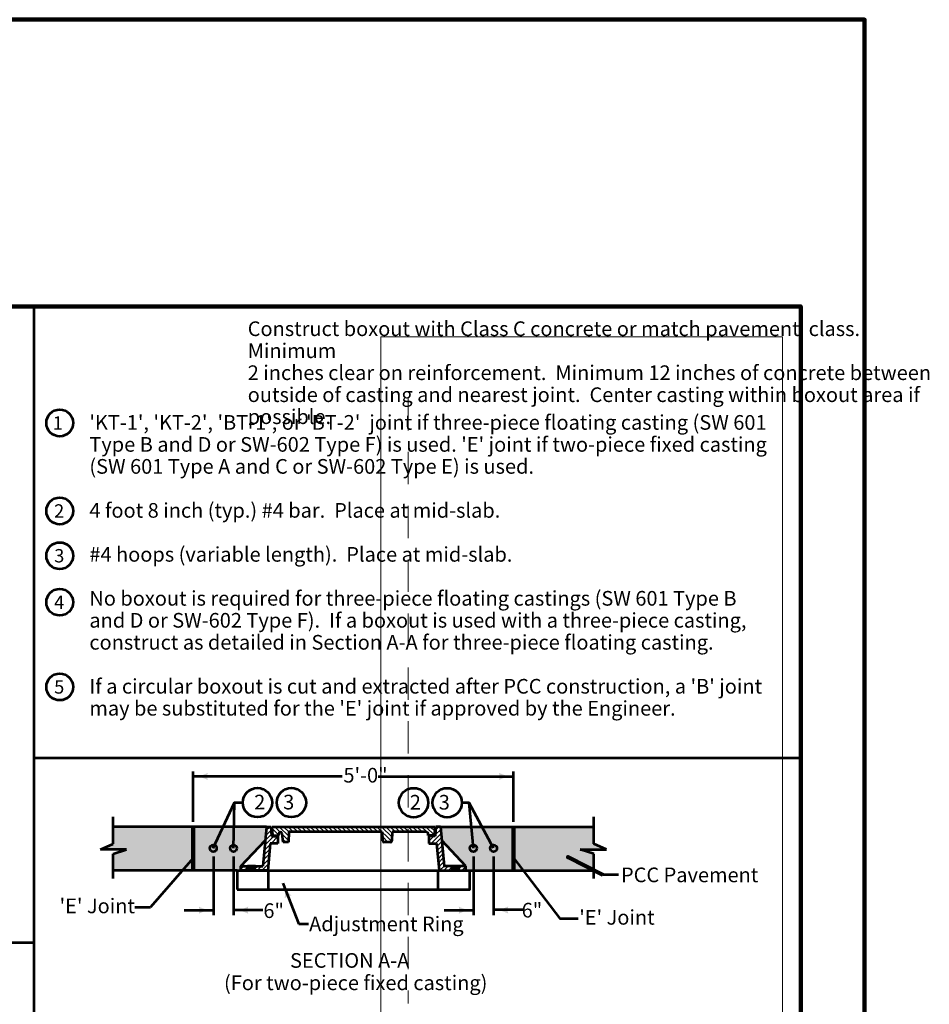
# Model space of a CAD drawing. Extents: x -2135039 to -2131589, y -2139150 to -2136566.
# Drawn here: x -2133079 to -2131589, y -2138179 to -2136566 of the extents above; entities that cross this region are included whole.
import ezdxf
from ezdxf.enums import TextEntityAlignment as Align

# ---------------------------------------------------------------- set-up
doc = ezdxf.new("R2010")
doc.units = 0
doc.header["$MEASUREMENT"] = 0
doc.linetypes.add('DGN Style 2', pattern=[88.201484, 52.92089, -35.280593])
doc.linetypes.add('DGN Style 4', pattern=[141.210575, 70.561187, -35.280593, 0.088201, -35.280593])
doc.layers.add('dsnNonPlotable', color=3, linetype='Continuous', lineweight=0, plot=False)
doc.layers.add('dsnShtPlotShapeBatchPrint', color=140, linetype='Continuous', lineweight=140, plot=False)
for name, color, linetype, lineweight in [('dsnStdBorder', 7, 'Continuous', 140), ('dsnStdDimension', 140, 'Continuous', 53), ('dsnStdLabel', 140, 'Continuous', 53), ('dsnStdLineWork', 7, 'Continuous', 30), ('dsnStdNote', 7, 'Continuous', 53), ('dsnStdPattern', 7, 'Continuous', 30), ('dsnStdSection', 200, 'DGN Style 4', 53)]:
    doc.layers.add(name, color=color, linetype=linetype, lineweight=lineweight)
doc.styles.add('Style-Arial', font='arial.ttf')
doc.dimstyles.new('StdDimension', dxfattribs={"dimtxt": 16, "dimasz": 16, "dimexe": 8, "dimexo": 8, "dimgap": 8, "dimtad": 0, "dimtih": 1, "dimtoh": 1, "dimdec": 4, "dimlfac": 12.000024, "dimzin": 15, "dimdsep": 46, "dimlunit": 4, "dimtxsty": 'Style-Arial', "dimblk": 'LT_0.5', "dimcen": 0.09, "dimclrd": 256, "dimclre": 256, "dimclrt": 256, "dimadec": 0, "dimazin": 3, "dimtfac": 1.25, "dimtdec": 4, "dimtofl": 0, "dimtmove": 1, "dimatfit": 1, "dimldrblk": 'LT_0.5', "dimfxl": 1, "dimtolj": 1, "dimtzin": 15, "dimlwd": -1, "dimlwe": -1, "dimarcsym": 0})

# ---------------------------------------------------------------- blocks, each defined once
blk = doc.blocks.new('Sheet Border')
at = {"layer": 'dsnNonPlotable', "color": 254}
for p, q in [((2447, 1960), (2447, 490)), ((3105, 1960), (2447, 1960)), ((3105, 1960), (3105, 490))]:
    blk.add_line(p, q, dxfattribs=at)
at = {"layer": 'dsnNonPlotable', "color": 254, "linetype": 'DGN Style 2'}
blk.add_line((2492, 1860), (2492, 868.5), dxfattribs=at)
at = {"layer": 'dsnShtPlotShapeBatchPrint', "flags": 128}
blk.add_lwpolyline([(-104.5, -104.5), (3239.5, -104.5), (3239.5, 2479.5), (-104.5, 2479.5), (-104.5, -104.5)], close=True, dxfattribs=at)
at = {"layer": 'dsnStdBorder', "color": 7, "linetype": 'Continuous', "lineweight": 211, "flags": 128}
blk.add_lwpolyline([(0, 2010), (3135, 2010), (3135, 0), (0, 0), (0, 2010)], close=True, dxfattribs=at)
blk = doc.blocks.new('Adjusting ring')
at = {"layer": 'dsnStdLineWork', "color": 7, "linetype": 'Continuous', "lineweight": 53}
for p, q in [((-13.5, 0), (-13.5, 3)), ((13.5, 0), (13.5, 3))]:
    blk.add_line(p, q, dxfattribs=at)
at = {"layer": 'dsnStdLineWork', "color": 7, "linetype": 'Continuous', "lineweight": 53, "flags": 128}
blk.add_lwpolyline([(-18.5, 0), (18.5, 0), (18.5, 3), (-18.5, 3), (-18.5, 0)], close=True, dxfattribs=at)
blk = doc.blocks.new('LT_0.5')
at = {"lineweight": 30}
blk.add_hatch(color=256, dxfattribs=at).paths.add_polyline_path([(-1, 0.25, -0.156), (-1, -0.25, -0.123106), (0, 0, -0.123106)])
blk.add_line((0, 0), (-1, 0), dxfattribs=at)
blk = doc.blocks.new('LT')
at = {"linetype": 'ByBlock', "lineweight": -2}
blk.add_hatch(color=0, dxfattribs=at).paths.add_polyline_path([(-10, 2.5, -0.156), (-10, -2.5, -0.123106), (0, 0, -0.123106)])

msp = doc.modelspace()

# ---------------------------------------------------------------- hatches: boundary and pattern name
at = {"layer": 'dsnStdLabel', "lineweight": 0}
h = msp.add_hatch(color=256, dxfattribs=at)
edge = h.paths.add_edge_path()
edge.add_arc((-2132180.7, -2137937.6), 3.46, 0, 360)
at = {"layer": 'dsnStdLineWork', "linetype": 'Continuous', "lineweight": 13}
h = msp.add_hatch(dxfattribs=at)
h.set_pattern_fill('HATCH', style=0, pattern_type=2)
h.set_pattern_definition([(45, (-2132352.292, -2137957.1306), (-3.64053, 3.64053), [])])
h.paths.add_polyline_path([(-2132677, -2137910.4), (-2132680.9, -2137952.6), (-2132692.9, -2137952.6), (-2132692.9, -2137955.1, 0.414214), (-2132694.2, -2137956.4), (-2132694.2, -2137959.7), (-2132672.7, -2137959.7), (-2132668.6, -2137915), (-2132655.8, -2137915), (-2132655.8, -2137903.2), (-2132666.2, -2137903.2), (-2132667.4, -2137887.7), (-2132674.9, -2137887.7)])
h = msp.add_hatch(dxfattribs=at)
h.set_pattern_fill('HATCH', style=0, pattern_type=2)
h.set_pattern_definition([(315, (-2132546.594, -2137893.044), (3.64053, 3.64053), [])])
h.paths.add_polyline_path([(-2132412.8, -2137896.3, -0.414214), (-2132410, -2137899.1), (-2132410, -2137901.9), (-2132399.7, -2137901.9), (-2132398.4, -2137887.7), (-2132666.1, -2137887.7), (-2132664.9, -2137901.9), (-2132654.6, -2137901.9), (-2132654.6, -2137899.3, -0.945498), (-2132649, -2137898.9), (-2132647.4, -2137912.9), (-2132638.7, -2137912.9), (-2132637.9, -2137896.3), (-2132485.1, -2137896.3), (-2132484.4, -2137910.9, 0.399473), (-2132482.3, -2137912.9), (-2132471.4, -2137912.9, 0.399473), (-2132469.3, -2137910.9), (-2132468.6, -2137896.3)])
h = msp.add_hatch(dxfattribs=at)
h.set_pattern_fill('HATCH', style=0, pattern_type=2)
h.set_pattern_definition([(45, (-2132352.2915, -2137957.1306), (-3.64053, 3.64053), [])])
h.paths.add_polyline_path([(-2132387.6, -2137910.4), (-2132389.6, -2137887.7), (-2132397.1, -2137887.7), (-2132398.3, -2137903.2), (-2132408.7, -2137903.2), (-2132408.7, -2137915), (-2132395.9, -2137915), (-2132391.9, -2137959.7), (-2132370.4, -2137959.7), (-2132370.4, -2137956.4, 0.414214), (-2132371.7, -2137955.1), (-2132371.7, -2137952.6), (-2132383.7, -2137952.6)])
h = msp.add_hatch(dxfattribs=at)
h.set_pattern_fill('HATCH', style=0, pattern_type=2)
h.set_pattern_definition([(45, (-2132352.292, -2137957.1306), (-3.64053, 3.64053), [])])
h.paths.add_polyline_path([(-2132705.8, -2137952.6), (-2132716.7, -2137952.6), (-2132716.7, -2137959.7), (-2132704.5, -2137959.7), (-2132704.5, -2137956.4, 0.414214), (-2132705.8, -2137955.1)])
h = msp.add_hatch(dxfattribs=at)
h.set_pattern_fill('HATCH', style=0, pattern_type=2)
h.set_pattern_definition([(45, (-2132352.292, -2137957.1306), (-3.6405, 3.6405), [])])
h.paths.add_polyline_path([(-2132359.8, -2137959.7), (-2132347.9, -2137959.7), (-2132347.9, -2137952.6), (-2132358.8, -2137952.6), (-2132358.8, -2137955.1, 0.414214), (-2132360.1, -2137956.4), (-2132360.1, -2137959.4)])
at = {"layer": 'dsnStdPattern', "linetype": 'Continuous', "lineweight": 13}
for points in [[(-2132925.9, -2137959.7), (-2132925.9, -2137932.2), (-2132904, -2137924.8), (-2132946.7, -2137924.8), (-2132925.9, -2137916), (-2132925.9, -2137887.7), (-2132794.8, -2137887.7), (-2132674.9, -2137887.7), (-2132677, -2137910.4), (-2132716.7, -2137952.6), (-2132716.7, -2137959.7), (-2132722.8, -2137959.7), (-2132794.8, -2137959.7)], [(-2132347.9, -2137959.7), (-2132347.9, -2137952.6), (-2132387.6, -2137910.4), (-2132389.6, -2137887.7), (-2132269.8, -2137887.7), (-2132269.8, -2137959.7)], [(-2132269.8, -2137959.7), (-2132269.8, -2137887.7), (-2132138.6, -2137887.7), (-2132138.6, -2137916), (-2132117.8, -2137924.8), (-2132160.6, -2137924.8), (-2132138.6, -2137932.2), (-2132138.6, -2137959.7)]]:
    msp.add_hatch(color=9, dxfattribs=at).paths.add_polyline_path(points)

# ---------------------------------------------------------------- linework, layer by layer
at = {"layer": 'dsnStdDimension', "color": 7, "linetype": 'Continuous', "lineweight": 53}
for p, q in [((-2133055.6, -2137035.9), (-2133055.6, -2139045.9)), ((-2133056.2, -2137775.2), (-2131800.1, -2137775.2)), ((-2134934.4, -2138077.1), (-2133055.6, -2138077.1))]:
    msp.add_line(p, q, dxfattribs=at)
at = {"layer": 'dsnStdDimension'}
for p, q in [((-2132794.8, -2137879.7), (-2132794.8, -2137797.4)), ((-2132269.8, -2137879.7), (-2132269.8, -2137797.4)), ((-2132550.9, -2137805.4), (-2132794.8, -2137805.4)), ((-2132491.5, -2137805.4), (-2132269.8, -2137805.4)), ((-2132761.6, -2137936.7), (-2132761.6, -2138032.7)), ((-2132728.5, -2137936.7), (-2132728.5, -2138032.7)), ((-2132335.8, -2137936.7), (-2132335.8, -2138032.7)), ((-2132302.6, -2137936.7), (-2132302.6, -2138032.7)), ((-2132809.6, -2138024.4), (-2132761.6, -2138024.4)), ((-2132680.5, -2138024.4), (-2132728.5, -2138024.4)), ((-2132383.8, -2138024.4), (-2132335.8, -2138024.4)), ((-2132254.6, -2138024.1), (-2132302.6, -2138024.1))]:
    msp.add_line(p, q, dxfattribs=at)
at = {"layer": 'dsnStdLabel'}
for p, q in [((-2132794.8, -2137939.4), (-2132864.7, -2138019.5)), ((-2132647.9, -2137980.2), (-2132621.9, -2138047.4)), ((-2132890.2, -2138019.5), (-2132864.7, -2138019.5)), ((-2132605.9, -2138047.4), (-2132621.9, -2138047.4))]:
    msp.add_line(p, q, dxfattribs=at)
at = {"layer": 'dsnStdLabel', "linetype": 'Continuous'}
msp.add_line((-2132098.1, -2137966.5), (-2132123.6, -2137966.5), dxfattribs=at)
at = {"layer": 'dsnStdLabel', "flags": 128}
for points in [[(-2132761.8, -2137923.1), (-2132727.2, -2137848.2), (-2132713.5, -2137848.3)], [(-2132728.7, -2137923.1), (-2132727.2, -2137848.2), (-2132713.5, -2137848.3)], [(-2132335.8, -2137923.1), (-2132342.5, -2137848.4), (-2132354.5, -2137848.4)], [(-2132302.6, -2137923.1), (-2132342.5, -2137848.4), (-2132354.5, -2137848.4)], [(-2132269.8, -2137938.6), (-2132194.2, -2138038), (-2132163.9, -2138038)]]:
    msp.add_lwpolyline(points, dxfattribs=at)
at = {"layer": 'dsnStdLineWork', "color": 7, "linetype": 'Continuous', "lineweight": 53}
for p, q in [((-2132925.9, -2137916), (-2132925.9, -2137871.3)), ((-2132138.6, -2137916), (-2132138.6, -2137871.3)), ((-2132794.8, -2137887.7), (-2132925.9, -2137887.7)), ((-2132674.9, -2137887.7), (-2132794.8, -2137887.7)), ((-2132674.9, -2137887.7), (-2132680.9, -2137952.6)), ((-2132674.9, -2137887.7), (-2132667.4, -2137887.7)), ((-2132667.4, -2137887.7), (-2132666.2, -2137903.2)), ((-2132666.1, -2137887.7), (-2132398.4, -2137887.7)), ((-2132666.1, -2137887.7), (-2132664.9, -2137901.9)), ((-2132654.6, -2137901.9), (-2132654.6, -2137899.3)), ((-2132647.4, -2137912.9), (-2132649, -2137898.9)), ((-2132637.9, -2137896.3), (-2132638.7, -2137912.9)), ((-2132485.1, -2137896.3), (-2132637.9, -2137896.3)), ((-2132485.1, -2137896.3), (-2132484.4, -2137910.9)), ((-2132468.6, -2137896.3), (-2132469.3, -2137910.9)), ((-2132412.8, -2137896.3), (-2132468.6, -2137896.3)), ((-2132410, -2137901.9), (-2132410, -2137899.1)), ((-2132398.4, -2137887.7), (-2132399.7, -2137901.9)), ((-2132397.1, -2137887.7), (-2132398.3, -2137903.2)), ((-2132389.6, -2137887.7), (-2132397.1, -2137887.7)), ((-2132389.6, -2137887.7), (-2132383.7, -2137952.6)), ((-2132389.6, -2137887.7), (-2132269.8, -2137887.7)), ((-2132269.8, -2137887.7), (-2132138.6, -2137887.7)), ((-2132946.7, -2137924.8), (-2132925.9, -2137916)), ((-2132716.7, -2137952.6), (-2132677, -2137910.4)), ((-2132668.6, -2137915), (-2132672.7, -2137959.7)), ((-2132655.8, -2137915), (-2132668.6, -2137915)), ((-2132666.2, -2137903.2), (-2132655.8, -2137903.2)), ((-2132664.9, -2137901.9), (-2132654.6, -2137901.9)), ((-2132655.8, -2137903.2), (-2132655.8, -2137915)), ((-2132638.7, -2137912.9), (-2132647.4, -2137912.9)), ((-2132471.4, -2137912.9), (-2132482.3, -2137912.9)), ((-2132399.7, -2137901.9), (-2132410, -2137901.9)), ((-2132408.7, -2137903.2), (-2132408.7, -2137915)), ((-2132398.3, -2137903.2), (-2132408.7, -2137903.2)), ((-2132408.7, -2137915), (-2132395.9, -2137915)), ((-2132408.7, -2137915), (-2132395.9, -2137915)), ((-2132395.9, -2137915), (-2132391.9, -2137959.7)), ((-2132347.9, -2137952.6), (-2132387.6, -2137910.4)), ((-2132117.8, -2137924.8), (-2132138.6, -2137916)), ((-2132904, -2137924.8), (-2132946.7, -2137924.8)), ((-2132925.9, -2137932.2), (-2132904, -2137924.8)), ((-2132925.9, -2137972.6), (-2132925.9, -2137932.2)), ((-2132138.6, -2137932.2), (-2132160.6, -2137924.8)), ((-2132160.6, -2137924.8), (-2132117.8, -2137924.8)), ((-2132138.6, -2137972.6), (-2132138.6, -2137932.2)), ((-2132794.8, -2137959.7), (-2132925.9, -2137959.7)), ((-2132722.8, -2137959.7), (-2132794.8, -2137959.7)), ((-2132716.7, -2137959.7), (-2132716.7, -2137952.6)), ((-2132716.7, -2137952.6), (-2132680.8, -2137952.6)), ((-2132672.7, -2137959.7), (-2132716.7, -2137959.7)), ((-2132705.8, -2137952.6), (-2132705.8, -2137955.1)), ((-2132692.9, -2137952.6), (-2132705.8, -2137952.6)), ((-2132692.9, -2137955.1), (-2132705.8, -2137955.1)), ((-2132704.5, -2137956.4), (-2132704.5, -2137959.7)), ((-2132694.2, -2137956.4), (-2132694.2, -2137959.7)), ((-2132692.9, -2137952.6), (-2132692.9, -2137955.1)), ((-2132672.7, -2137959.7), (-2132391.9, -2137959.7)), ((-2132391.9, -2137959.7), (-2132347.9, -2137959.7)), ((-2132347.9, -2137952.6), (-2132383.8, -2137952.6)), ((-2132371.7, -2137952.6), (-2132371.7, -2137955.1)), ((-2132371.7, -2137952.6), (-2132358.8, -2137952.6)), ((-2132371.7, -2137955.1), (-2132358.8, -2137955.1)), ((-2132370.4, -2137956.4), (-2132370.4, -2137959.7)), ((-2132360.1, -2137956.4), (-2132360.1, -2137959.7)), ((-2132359.8, -2137959.7), (-2132360.1, -2137959.4)), ((-2132358.8, -2137952.6), (-2132358.8, -2137955.1)), ((-2132347.9, -2137959.7), (-2132347.9, -2137952.6)), ((-2132341.8, -2137959.7), (-2132269.8, -2137959.7)), ((-2132269.8, -2137959.7), (-2132138.6, -2137959.7))]:
    msp.add_line(p, q, dxfattribs=at)
at = {"layer": 'dsnStdLineWork', "color": 7, "linetype": 'Continuous', "lineweight": 106}
for p, q in [((-2132794.8, -2137887.7), (-2132794.8, -2137959.7)), ((-2132269.8, -2137887.7), (-2132269.8, -2137959.7))]:
    msp.add_line(p, q, dxfattribs=at)
at = {"layer": 'dsnStdLineWork', "color": 7, "linetype": 'Continuous', "lineweight": 30}
msp.add_line((-2132647.4, -2137912.7), (-2132647.2, -2137912.9), dxfattribs=at)
at = {"layer": 'dsnStdLineWork', "color": 7, "linetype": 'Continuous', "lineweight": 13, "flags": 128}
for points in [[(-2132677, -2137910.4), (-2132680.9, -2137952.6), (-2132692.9, -2137952.6), (-2132692.9, -2137955.1, 0.414214), (-2132694.2, -2137956.4), (-2132694.2, -2137959.7), (-2132672.7, -2137959.7), (-2132668.6, -2137915), (-2132655.8, -2137915), (-2132655.8, -2137903.2), (-2132666.2, -2137903.2), (-2132667.4, -2137887.7), (-2132674.9, -2137887.7), (-2132677, -2137910.4)], [(-2132412.8, -2137896.3, -0.414214), (-2132410, -2137899.1), (-2132410, -2137901.9), (-2132399.7, -2137901.9), (-2132398.4, -2137887.7), (-2132666.1, -2137887.7), (-2132664.9, -2137901.9), (-2132654.6, -2137901.9), (-2132654.6, -2137899.3, -0.945498), (-2132649, -2137898.9), (-2132647.4, -2137912.9), (-2132638.7, -2137912.9), (-2132637.9, -2137896.3), (-2132485.1, -2137896.3), (-2132484.4, -2137910.9, 0.399473), (-2132482.3, -2137912.9), (-2132471.4, -2137912.9, 0.399473), (-2132469.3, -2137910.9), (-2132468.6, -2137896.3), (-2132412.8, -2137896.3)], [(-2132387.6, -2137910.4), (-2132389.6, -2137887.7), (-2132397.1, -2137887.7), (-2132398.3, -2137903.2), (-2132408.7, -2137903.2), (-2132408.7, -2137915), (-2132395.9, -2137915), (-2132391.9, -2137959.7), (-2132370.4, -2137959.7), (-2132370.4, -2137956.4, 0.414214), (-2132371.7, -2137955.1), (-2132371.7, -2137952.6), (-2132383.7, -2137952.6), (-2132387.6, -2137910.4)], [(-2132705.8, -2137952.6), (-2132716.7, -2137952.6), (-2132716.7, -2137959.7), (-2132704.5, -2137959.7), (-2132704.5, -2137956.4, 0.414214), (-2132705.8, -2137955.1), (-2132705.8, -2137952.6)], [(-2132359.8, -2137959.7), (-2132347.9, -2137959.7), (-2132347.9, -2137952.6), (-2132358.8, -2137952.6), (-2132358.8, -2137955.1, 0.414214), (-2132360.1, -2137956.4), (-2132360.1, -2137959.4), (-2132359.8, -2137959.7)]]:
    msp.add_lwpolyline(points, format="xyb", close=True, dxfattribs=at)
at = {"layer": 'dsnStdLineWork', "color": 7, "linetype": 'Continuous', "lineweight": 53}
for centre in [(-2132761.8, -2137923.1), (-2132728.7, -2137923.1), (-2132335.8, -2137923.1), (-2132302.6, -2137923.1)]:
    msp.add_circle(centre, 5.52, dxfattribs=at)
for centre, radius, start, end in [((-2132651.8, -2137899.3), 2.81, 6.4188, 180), ((-2132482.3, -2137910.8), 2.06, 182.8986, 270), ((-2132471.4, -2137910.8), 2.06, 270, 357.1014), ((-2132705.8, -2137956.4), 1.28, 0, 90), ((-2132692.9, -2137956.4), 1.28, 90, 180)]:
    msp.add_arc(centre, radius, start, end, dxfattribs=at)
at = {"layer": 'dsnStdLineWork', "color": 7, "linetype": 'Continuous', "lineweight": 53, "extrusion": (0, 0, -1)}
for centre, radius, start, end in [((2132412.8, -2137899.1), 2.81, 90, 180), ((2132371.7, -2137956.4), 1.28, 90, 180), ((2132358.8, -2137956.4), 1.28, 0, 90)]:
    msp.add_arc(centre, radius, start, end, dxfattribs=at)
at = {"layer": 'dsnStdNote', "color": 6, "linetype": 'Continuous'}
for centre, radius in [((-2133013.4, -2137226.7), 21.9), ((-2133013.4, -2137370.8), 21.9), ((-2133013.4, -2137444.1), 21.9), ((-2133013.4, -2137520.2), 21.9), ((-2133013.4, -2137658.9), 21.9), ((-2132689.5, -2137848.3), 24), ((-2132633.9, -2137848.3), 24), ((-2132433.6, -2137848.4), 24), ((-2132378.5, -2137848.4), 24)]:
    msp.add_circle(centre, radius, dxfattribs=at)

# ---------------------------------------------------------------- block references
at = {"layer": 'dsnStdBorder', "color": 7, "linetype": 'Continuous', "lineweight": 211}
msp.add_blockref('Sheet Border', (-2134934.4, -2139045.9), dxfattribs=at)
at = {"layer": 'dsnStdDimension', "xscale": 2.4, "yscale": 2.4, "zscale": 1.5, "rotation": 180}
for p in [(-2132794.8, -2137805.4), (-2132728.5, -2138024.4), (-2132302.6, -2138024.1)]:
    msp.add_blockref('LT', p, dxfattribs=at)
at = {"layer": 'dsnStdDimension', "xscale": 2.4, "yscale": 2.4, "zscale": 1.5}
for p in [(-2132269.8, -2137805.4), (-2132761.6, -2138024.4), (-2132335.8, -2138024.4)]:
    msp.add_blockref('LT', p, dxfattribs=at)
at = {"layer": 'dsnStdLabel', "xscale": 2.4, "yscale": 2.4, "zscale": 1.5}
for p, rotation in [((-2132761.8, -2137923.1), 245.2161185728765), ((-2132335.8, -2137923.1), 275.102112656792), ((-2132302.6, -2137923.1), 298.0342676010494), ((-2132728.3, -2137925.9), 268.8933970440693), ((-2132794.8, -2137939.4), 48.84811856388005), ((-2132269.8, -2137938.6), 127.2404457379792), ((-2132647.9, -2137980.2), 111.220433587832)]:
    msp.add_blockref('LT', p, dxfattribs=dict(at, rotation=rotation))
at = {"layer": 'dsnStdLineWork', "color": 7, "linetype": 'Continuous', "lineweight": 53, "xscale": 10.29697993331015, "yscale": 10.29697993331015, "zscale": 10.29697993331015}
msp.add_blockref('Adjusting ring', (-2132532.3, -2137990.6), dxfattribs=at)

# ---------------------------------------------------------------- texts
at = {"layer": 'dsnStdDimension', "linetype": 'Continuous', "lineweight": 0, "style": 'Style-Arial'}
msp.add_text('5\'-0"', height=24, dxfattribs=at).set_placement((-2132548.6, -2137803.4), align=Align.MIDDLE_LEFT)
at = {"layer": 'dsnStdDimension', "linetype": 'Continuous', "style": 'Style-Arial'}
for p in [(-2132662.9, -2138025.2), (-2132239.8, -2138024.4)]:
    msp.add_text('6"', height=24, dxfattribs=at).set_placement(p, align=Align.MIDDLE_CENTER)
at = {"layer": 'dsnStdLabel', "color": 7, "linetype": 'Continuous', "lineweight": 0, "style": 'Style-Arial'}
msp.add_text('(For two-piece fixed casting)', height=24, dxfattribs=at).set_placement((-2132528.5, -2138155.3), align=Align.CENTER)
at = {"layer": 'dsnStdLabel', "char_height": 24, "attachment_point": 1, "style": 'Style-Arial'}
for s, insert, line_spacing_factor in [('PCC Pavement', (-2132093.9, -2137954.6), 0.6), ("'E' Joint", (-2133013.6, -2138005.4), 1.197762), ("'E' Joint", (-2132162.3, -2138024.1), 1.197762), ('Adjustment Ring\\P', (-2132604.8, -2138034.9), 0.6)]:
    msp.add_mtext(s, dxfattribs=dict(at, insert=insert, line_spacing_factor=line_spacing_factor))
at = {"layer": 'dsnStdNote', "color": 6, "linetype": 'Continuous', "lineweight": 0, "style": 'Style-Arial'}
for s, height, p in [('1', 21.9, (-2133016.3, -2137226.7)), ('2', 21.9, (-2133014.3, -2137370.8)), ('3', 21.9, (-2133014.1, -2137444.1)), ('4', 21.9, (-2133014.2, -2137520.2)), ('5', 21.9, (-2133014.2, -2137658.9)), ('2    3', 24, (-2132662, -2137847.4)), ('2    3', 24, (-2132407.1, -2137847.7))]:
    msp.add_text(s, height=height, dxfattribs=at).set_placement(p, align=Align.MIDDLE_CENTER)
at = {"layer": 'dsnStdNote', "color": 7, "linetype": 'Continuous', "lineweight": 0, "char_height": 24, "attachment_point": 1, "line_spacing_factor": 0.9, "style": 'Style-Arial'}
for s, insert, width in [('\\pl14.4,tz;\\C7;Construct boxout with Class C concrete or match pavement  class.  Minimum \\P2 inches clear on reinforcement.  Minimum 12 inches of concrete between \\Poutside of casting and nearest joint.  Center casting within boxout area if possible.\\P\\P', (-2133051, -2137060.4), 1468.8), ("'KT-1', 'KT-2', 'BT-1', or 'BT-2'  joint if three-piece floating casting (SW 601 Type B and D or SW-602 Type F) is used. 'E' joint if two-piece fixed casting (SW 601 Type A and C or SW-602 Type E) is used.^J ^J4 foot 8 inch (typ.) #4 bar.  Place at mid-slab.^J ^J#4 hoops (variable length).  Place at mid-slab.\\P\\PNo boxout is required for three-piece floating castings (SW 601 Type B and D or SW-602 Type F).  If a boxout is used with a three-piece casting, construct as detailed in Section A-A for three-piece floating casting.\\P\\PIf a circular boxout is cut and extracted after PCC construction, a 'B' joint may be substituted for the 'E' joint if approved by the Engineer.\\P", (-2132964.8, -2137213.8), 1116)]:
    msp.add_mtext(s, dxfattribs=dict(at, insert=insert, width=width))
at = {"layer": 'dsnStdSection', "linetype": 'Continuous', "style": 'Style-Arial'}
msp.add_text('SECTION A-A', height=24, dxfattribs=at).set_placement((-2132538.4, -2138118.7), align=Align.CENTER)

# ---------------------------------------------------------------- leaders
at = {"layer": 'dsnStdLabel'}
msp.add_leader([(-2132180.7, -2137937.6), (-2132123.6, -2137966.5)], dimstyle='StdDimension', override={"dimclrd": 0, "dimldrblk": 'None', "dimlwd": 65534}, dxfattribs=at)

doc.saveas('drawing.dxf')
